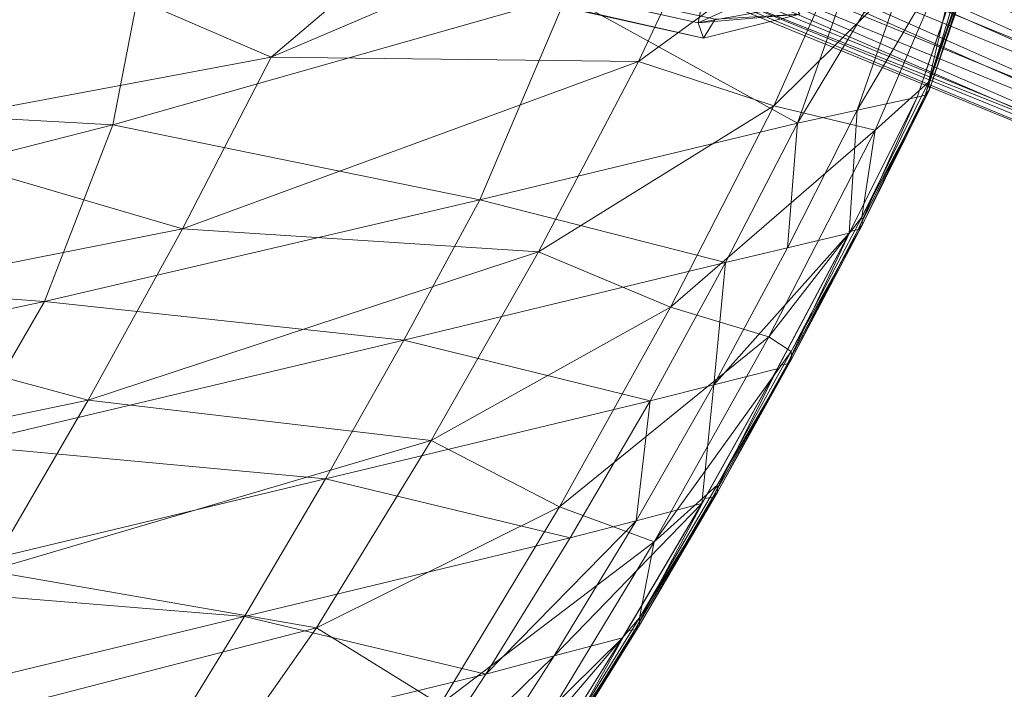
# Model space of a CAD drawing. Units: millimetres. Extents: x -1049 to 1002, y -1247 to 4370.
# Drawn here: x -44 to 68, y -808 to -733 of the extents above; entities that cross this region are included whole.
import ezdxf

# ---------------------------------------------------------------- set-up
doc = ezdxf.new("R2010")
doc.units = ezdxf.units.MM
doc.header["$LTSCALE"] = 5.276667
doc.layers.add('CET Default', color=7, linetype='Continuous')
for name, color, linetype, true_color in [('SEAT-BASE', 5, 'Continuous', 0x0000ff), ('SEAT-CUSHION', 5, 'Continuous', 0x0000ff), ('SEAT-OUTERSHELL', 5, 'Continuous', 0x0000ff), ('SEAT-SHELL', 5, 'Continuous', 0x0000ff)]:
    doc.layers.add(name, color=color, linetype=linetype, true_color=true_color)

# ---------------------------------------------------------------- blocks, each defined once
blk = doc.blocks.new('*C32')
at = {"layer": 'SEAT-CUSHION', "linetype": 'Continuous', "lineweight": 0}
for points in [[(197.95, -259.37, 349), (146.87, -251.54, 343.65), (143.31, -256.41, 352.42), (197.95, -259.37, 349)], [(192.25, -270.01, 358.61), (143.31, -256.41, 352.42), (140.62, -257.39, 362.64), (192.25, -270.01, 358.61)], [(197.95, -259.37, 349), (143.31, -256.41, 352.42), (192.25, -270.01, 358.61), (197.95, -259.37, 349)], [(186.86, -268.32, 386.67), (140.62, -257.39, 362.64), (187.98, -273.7, 372.71), (186.86, -268.32, 386.67)], [(192.25, -270.01, 358.61), (140.62, -257.39, 362.64), (187.98, -273.7, 372.71), (192.25, -270.01, 358.61)]]:
    blk.add_3dface(points, dxfattribs=at)
blk = doc.blocks.new('*C41')
at = {"layer": 'SEAT-BASE', "linetype": 'Continuous', "lineweight": 0}
for points, invisible_edges in [([(9.9, -90.71, 208.38), (249.32, -315.51, 121.92), (7.33, -93.7, 208.83), (9.9, -90.71, 208.38)], 9), ([(9.9, -90.71, 208.38), (251.9, -312.53, 121.47), (249.32, -315.51, 121.92), (9.9, -90.71, 208.38)], 4)]:
    blk.add_3dface(points, dxfattribs=dict(at, invisible_edges=invisible_edges))
for points in [[(7.33, -93.7, 208.83), (248.95, -317.3, 125.44), (6.95, -95.49, 212.36), (7.33, -93.7, 208.83)], [(7.33, -93.7, 208.83), (249.32, -315.51, 121.92), (248.95, -317.3, 125.44), (7.33, -93.7, 208.83)], [(6.95, -95.49, 212.36), (248.95, -317.3, 125.44), (251.16, -316.1, 128.52), (6.95, -95.49, 212.36)], [(216.21, -247.23, 313.87), (296.01, -356.44, 16.95), (212.25, -248.43, 313.78), (216.21, -247.23, 313.87)], [(216.21, -247.23, 313.87), (299.85, -355.09, 17.54), (296.01, -356.44, 16.95), (216.21, -247.23, 313.87)], [(220.13, -247.94, 315), (299.85, -355.09, 17.54), (216.21, -247.23, 313.87), (220.13, -247.94, 315)], [(212.25, -248.43, 313.78), (293.2, -359.42, 17.24), (209.29, -251.17, 314.74), (212.25, -248.43, 313.78)], [(212.25, -248.43, 313.78), (296.01, -356.44, 16.95), (293.2, -359.42, 17.24), (212.25, -248.43, 313.78)], [(220.13, -247.94, 315), (303.68, -355.74, 18.86), (299.85, -355.09, 17.54), (220.13, -247.94, 315)], [(222.92, -250.37, 316.87), (303.68, -355.74, 18.86), (220.13, -247.94, 315), (222.92, -250.37, 316.87)], [(209.29, -251.17, 314.74), (292.18, -363.24, 18.34), (208.09, -254.73, 316.48), (209.29, -251.17, 314.74)], [(209.29, -251.17, 314.74), (293.2, -359.42, 17.24), (292.18, -363.24, 18.34), (209.29, -251.17, 314.74)], [(222.92, -250.37, 316.87), (306.49, -358.22, 20.55), (303.68, -355.74, 18.86), (222.92, -250.37, 316.87)], [(223.82, -253.83, 318.95), (306.49, -358.22, 20.55), (222.92, -250.37, 316.87), (223.82, -253.83, 318.95)], [(223.82, -253.83, 318.95), (306.49, -365.68, 23.26), (222.62, -257.39, 320.7), (223.82, -253.83, 318.95)], [(223.82, -253.83, 318.95), (307.52, -361.85, 22.16), (306.49, -358.22, 20.55), (223.82, -253.83, 318.95)], [(223.82, -253.83, 318.95), (307.52, -361.85, 22.16), (306.49, -365.68, 23.26), (223.82, -253.83, 318.95)], [(208.99, -258.2, 318.57), (292.18, -363.24, 18.34), (208.09, -254.73, 316.48), (208.99, -258.2, 318.57)], [(222.62, -257.39, 320.7), (303.68, -368.66, 23.56), (219.66, -260.13, 321.65), (222.62, -257.39, 320.7)], [(222.62, -257.39, 320.7), (306.49, -365.68, 23.26), (303.68, -368.66, 23.56), (222.62, -257.39, 320.7)], [(208.99, -258.2, 318.57), (293.2, -366.88, 19.95), (292.18, -363.24, 18.34), (208.99, -258.2, 318.57)], [(211.77, -260.62, 320.44), (293.2, -366.88, 19.95), (208.99, -258.2, 318.57), (211.77, -260.62, 320.44)], [(211.77, -260.62, 320.44), (296.01, -369.36, 21.65), (293.2, -366.88, 19.95), (211.77, -260.62, 320.44)], [(215.69, -261.33, 321.57), (296.01, -369.36, 21.65), (211.77, -260.62, 320.44), (215.69, -261.33, 321.57)], [(219.66, -260.13, 321.65), (299.85, -370.01, 22.97), (215.69, -261.33, 321.57), (219.66, -260.13, 321.65)], [(219.66, -260.13, 321.65), (303.68, -368.66, 23.56), (299.85, -370.01, 22.97), (219.66, -260.13, 321.65)], [(215.69, -261.33, 321.57), (299.85, -370.01, 22.97), (296.01, -369.36, 21.65), (215.69, -261.33, 321.57)], [(249.32, -315.51, 121.92), (251.9, -312.53, 121.47), (259.16, -316.46, 119.97), (249.32, -315.51, 121.92)], [(248.95, -317.3, 125.44), (249.32, -315.51, 121.92), (259.75, -320.38, 123.94), (248.95, -317.3, 125.44)], [(259.75, -320.38, 123.94), (249.32, -315.51, 121.92), (259.61, -319.23, 121.13), (259.75, -320.38, 123.94)], [(259.61, -319.23, 121.13), (249.32, -315.51, 121.92), (259.16, -316.46, 119.97), (259.61, -319.23, 121.13)], [(251.16, -316.1, 128.52), (248.95, -317.3, 125.44), (259.75, -320.38, 123.94), (251.16, -316.1, 128.52)]]:
    blk.add_3dface(points, dxfattribs=at)
blk = doc.blocks.new('*C3')
at = {"layer": 'SEAT-OUTERSHELL', "linetype": 'Continuous', "lineweight": 0}
for points in [[(149.52, -241.53, 300.13), (201.86, -274.56, 329.85), (138.09, -260.88, 316.47), (149.52, -241.53, 300.13)], [(138.09, -260.88, 316.47), (186.32, -292.42, 348.76), (124.36, -275.03, 336.11), (138.09, -260.88, 316.47)], [(138.09, -260.88, 316.47), (201.86, -274.56, 329.85), (186.32, -292.42, 348.76), (138.09, -260.88, 316.47)], [(124.36, -275.03, 336.11), (169.68, -305.84, 370.2), (109.65, -286.35, 356.93), (124.36, -275.03, 336.11)], [(124.36, -275.03, 336.11), (186.32, -292.42, 348.76), (169.68, -305.84, 370.2), (124.36, -275.03, 336.11)], [(201.86, -274.56, 329.85), (237.97, -305.44, 360.09), (186.32, -292.42, 348.76), (201.86, -274.56, 329.85)], [(109.65, -286.35, 356.93), (169.68, -305.84, 370.2), (153.43, -315.18, 387.96), (109.65, -286.35, 356.93)], [(186.32, -292.42, 348.76), (217.99, -320.48, 380.88), (169.68, -305.84, 370.2), (186.32, -292.42, 348.76)], [(186.32, -292.42, 348.76), (237.97, -305.44, 360.09), (217.99, -320.48, 380.88), (186.32, -292.42, 348.76)], [(237.97, -305.44, 360.09), (253.35, -330.92, 388.63), (217.99, -320.48, 380.88), (237.97, -305.44, 360.09)], [(237.97, -305.44, 360.09), (271.77, -315.15, 370.3), (253.35, -330.92, 388.63), (237.97, -305.44, 360.09)], [(169.68, -305.84, 370.2), (202.64, -329.92, 397.09), (153.43, -315.18, 387.96), (169.68, -305.84, 370.2)], [(169.68, -305.84, 370.2), (217.99, -320.48, 380.88), (202.64, -329.92, 397.09), (169.68, -305.84, 370.2)], [(153.43, -315.18, 387.96), (187.15, -339.05, 413.35), (137.14, -324.19, 405.86), (153.43, -315.18, 387.96)], [(153.43, -315.18, 387.96), (202.64, -329.92, 397.09), (187.15, -339.05, 413.35), (153.43, -315.18, 387.96)], [(217.99, -320.48, 380.88), (238.47, -340.48, 403.87), (202.64, -329.92, 397.09), (217.99, -320.48, 380.88)], [(217.99, -320.48, 380.88), (253.35, -330.92, 388.63), (238.47, -340.48, 403.87), (217.99, -320.48, 380.88)], [(137.14, -324.19, 405.86), (171.45, -347.92, 429.57), (120.76, -332.95, 423.8), (137.14, -324.19, 405.86)], [(137.14, -324.19, 405.86), (187.15, -339.05, 413.35), (171.45, -347.92, 429.57), (137.14, -324.19, 405.86)], [(202.64, -329.92, 397.09), (223.3, -349.73, 419.02), (187.15, -339.05, 413.35), (202.64, -329.92, 397.09)], [(202.64, -329.92, 397.09), (238.47, -340.48, 403.87), (223.3, -349.73, 419.02), (202.64, -329.92, 397.09)], [(120.76, -332.95, 423.8), (171.45, -347.92, 429.57), (155.58, -356.55, 445.74), (120.76, -332.95, 423.8)], [(187.15, -339.05, 413.35), (207.75, -358.62, 433.99), (171.45, -347.92, 429.57), (187.15, -339.05, 413.35)], [(187.15, -339.05, 413.35), (223.3, -349.73, 419.02), (207.75, -358.62, 433.99), (187.15, -339.05, 413.35)], [(171.45, -347.92, 429.57), (191.81, -367.17, 448.75), (155.58, -356.55, 445.74), (171.45, -347.92, 429.57)], [(171.45, -347.92, 429.57), (207.75, -358.62, 433.99), (191.81, -367.17, 448.75), (171.45, -347.92, 429.57)], [(155.58, -356.55, 445.74), (191.81, -367.17, 448.75), (175.51, -375.38, 463.31), (155.58, -356.55, 445.74)]]:
    blk.add_3dface(points, dxfattribs=at)
blk = doc.blocks.new('*C30')
at = {"layer": 'SEAT-SHELL', "linetype": 'Continuous', "lineweight": 0}
for points in [[(149.45, -255.47, 348.55), (157.55, -266.17, 360.7), (187.93, -271, 363.7), (149.45, -255.47, 348.55)], [(157.55, -266.17, 360.7), (161.08, -279.06, 376.09), (187.93, -271, 363.7), (157.55, -266.17, 360.7)], [(187.93, -271, 363.7), (161.08, -279.06, 376.09), (205.64, -294.75, 388.83), (187.93, -271, 363.7)], [(187.93, -271, 363.7), (205.64, -294.75, 388.83), (235.92, -289.24, 380.63), (187.93, -271, 363.7)], [(161.08, -279.06, 376.09), (141.43, -290.92, 398.62), (187.26, -306.52, 409.17), (161.08, -279.06, 376.09)], [(161.08, -279.06, 376.09), (187.26, -306.52, 409.17), (205.64, -294.75, 388.83), (161.08, -279.06, 376.09)], [(261.94, -301.6, 391.03), (235.92, -289.24, 380.63), (205.64, -294.75, 388.83), (261.94, -301.6, 391.03)], [(141.43, -290.92, 398.62), (121.43, -302.45, 422.52), (168.39, -317.96, 430.57), (141.43, -290.92, 398.62)], [(141.43, -290.92, 398.62), (168.39, -317.96, 430.57), (187.26, -306.52, 409.17), (141.43, -290.92, 398.62)], [(205.64, -294.75, 388.83), (187.26, -306.52, 409.17), (241.29, -315.89, 411.27), (205.64, -294.75, 388.83)], [(205.64, -294.75, 388.83), (241.29, -315.89, 411.27), (261.94, -301.6, 391.03), (205.64, -294.75, 388.83)], [(273.19, -312.51, 392.8), (261.94, -301.6, 391.03), (241.29, -315.89, 411.27), (273.19, -312.51, 392.8)], [(121.43, -302.45, 422.52), (149.03, -329.01, 452.17), (168.39, -317.96, 430.57), (121.43, -302.45, 422.52)], [(187.26, -306.52, 409.17), (168.39, -317.96, 430.57), (220.76, -328.87, 432.57), (187.26, -306.52, 409.17)], [(241.29, -315.89, 411.27), (187.26, -306.52, 409.17), (220.76, -328.87, 432.57), (241.29, -315.89, 411.27)], [(273.19, -312.51, 392.8), (241.29, -315.89, 411.27), (252.02, -327.9, 413.68), (273.19, -312.51, 392.8)], [(281.89, -320, 384.84), (273.19, -312.51, 392.8), (252.02, -327.9, 413.68), (281.89, -320, 384.84)], [(278.4, -317.03, 372.06), (271.77, -315.15, 370.3), (253.35, -330.92, 388.63), (278.4, -317.03, 372.06)], [(252.02, -327.9, 413.68), (241.29, -315.89, 411.27), (220.76, -328.87, 432.57), (252.02, -327.9, 413.68)], [(278.4, -317.03, 372.06), (253.35, -330.92, 388.63), (259.94, -333.02, 390.45), (278.4, -317.03, 372.06)], [(285.03, -318.91, 373.81), (278.4, -317.03, 372.06), (259.94, -333.02, 390.45), (285.03, -318.91, 373.81)], [(168.39, -317.96, 430.57), (149.03, -329.01, 452.17), (199.64, -341.26, 453.63), (168.39, -317.96, 430.57)], [(168.39, -317.96, 430.57), (199.64, -341.26, 453.63), (220.76, -328.87, 432.57), (168.39, -317.96, 430.57)], [(285.03, -318.91, 373.81), (259.94, -333.02, 390.45), (266.53, -335.12, 392.28), (285.03, -318.91, 373.81)], [(267.44, -335.37, 392.99), (266.53, -335.12, 392.28), (285.35, -318.56, 373.51), (267.44, -335.37, 392.99)], [(267.44, -335.37, 392.99), (285.35, -318.56, 373.51), (286.27, -318.83, 374.22), (267.44, -335.37, 392.99)], [(268.16, -335.07, 393.88), (267.44, -335.37, 392.99), (286.27, -318.83, 374.22), (268.16, -335.07, 393.88)], [(268.5, -334.29, 394.71), (268.16, -335.07, 393.88), (286.98, -318.6, 375.15), (268.5, -334.29, 394.71)], [(268.16, -335.07, 393.88), (286.27, -318.83, 374.22), (286.98, -318.6, 375.15), (268.16, -335.07, 393.88)], [(268.5, -334.29, 394.71), (286.98, -318.6, 375.15), (287.28, -317.92, 376.03), (268.5, -334.29, 394.71)], [(281.89, -320, 384.84), (268.5, -334.29, 394.71), (287.28, -317.92, 376.03), (281.89, -320, 384.84)], [(281.89, -320, 384.84), (252.02, -327.9, 413.68), (260.56, -335.98, 406.37), (281.89, -320, 384.84)], [(260.56, -335.98, 406.37), (268.5, -334.29, 394.71), (281.89, -320, 384.84), (260.56, -335.98, 406.37)], [(230.56, -341.73, 435.4), (220.76, -328.87, 432.57), (199.64, -341.26, 453.63), (230.56, -341.73, 435.4)], [(252.02, -327.9, 413.68), (220.76, -328.87, 432.57), (230.56, -341.73, 435.4), (252.02, -327.9, 413.68)], [(260.56, -335.98, 406.37), (252.02, -327.9, 413.68), (230.56, -341.73, 435.4), (260.56, -335.98, 406.37)], [(149.03, -329.01, 452.17), (129.3, -339.59, 473.18), (177.87, -353.07, 474.36), (149.03, -329.01, 452.17)], [(149.03, -329.01, 452.17), (177.87, -353.07, 474.36), (199.64, -341.26, 453.63), (149.03, -329.01, 452.17)], [(245.33, -342.54, 405.4), (238.47, -340.48, 403.87), (253.35, -330.92, 388.63), (245.33, -342.54, 405.4)], [(245.33, -342.54, 405.4), (253.35, -330.92, 388.63), (259.94, -333.02, 390.45), (245.33, -342.54, 405.4)], [(252.19, -344.59, 406.92), (245.33, -342.54, 405.4), (259.94, -333.02, 390.45), (252.19, -344.59, 406.92)], [(252.19, -344.59, 406.92), (259.94, -333.02, 390.45), (266.53, -335.12, 392.28), (252.19, -344.59, 406.92)], [(254.34, -343.71, 409.19), (268.16, -335.07, 393.88), (268.5, -334.29, 394.71), (254.34, -343.71, 409.19)], [(260.56, -335.98, 406.37), (254.34, -343.71, 409.19), (268.5, -334.29, 394.71), (260.56, -335.98, 406.37)], [(253.28, -344.74, 407.45), (252.38, -344.47, 406.73), (266.53, -335.12, 392.28), (253.28, -344.74, 407.45)], [(253.28, -344.74, 407.45), (266.53, -335.12, 392.28), (267.44, -335.37, 392.99), (253.28, -344.74, 407.45)], [(254, -344.47, 408.35), (253.28, -344.74, 407.45), (267.44, -335.37, 392.99), (254, -344.47, 408.35)], [(254.34, -343.71, 409.19), (254, -344.47, 408.35), (268.16, -335.07, 393.88), (254.34, -343.71, 409.19)], [(254, -344.47, 408.35), (267.44, -335.37, 392.99), (268.16, -335.07, 393.88), (254, -344.47, 408.35)], [(260.56, -335.98, 406.37), (230.56, -341.73, 435.4), (238.51, -350.16, 428.51), (260.56, -335.98, 406.37)], [(238.51, -350.16, 428.51), (254.34, -343.71, 409.19), (260.56, -335.98, 406.37), (238.51, -350.16, 428.51)], [(154.87, -363.78, 494.3), (177.87, -353.07, 474.36), (129.3, -339.59, 473.18), (154.87, -363.78, 494.3)], [(230.41, -351.76, 420.22), (223.3, -349.73, 419.02), (238.47, -340.48, 403.87), (230.41, -351.76, 420.22)], [(230.41, -351.76, 420.22), (238.47, -340.48, 403.87), (245.33, -342.54, 405.4), (230.41, -351.76, 420.22)], [(208.44, -354.95, 456.82), (199.64, -341.26, 453.63), (177.87, -353.07, 474.36), (208.44, -354.95, 456.82)], [(230.56, -341.73, 435.4), (199.64, -341.26, 453.63), (208.44, -354.95, 456.82), (230.56, -341.73, 435.4)], [(238.51, -350.16, 428.51), (230.56, -341.73, 435.4), (208.44, -354.95, 456.82), (238.51, -350.16, 428.51)], [(252.19, -344.59, 406.92), (245.33, -342.54, 405.4), (230.41, -351.76, 420.22), (252.19, -344.59, 406.92)], [(238.8, -353.85, 421.78), (237.91, -353.55, 421.06), (252.38, -344.47, 406.73), (238.8, -353.85, 421.78)], [(238.51, -350.16, 428.51), (239.87, -352.86, 423.53), (254.34, -343.71, 409.19), (238.51, -350.16, 428.51)], [(238.8, -353.85, 421.78), (252.38, -344.47, 406.73), (253.28, -344.74, 407.45), (238.8, -353.85, 421.78)], [(239.87, -352.86, 423.53), (239.52, -353.6, 422.68), (254, -344.47, 408.35), (239.87, -352.86, 423.53)], [(239.52, -353.6, 422.68), (253.28, -344.74, 407.45), (254, -344.47, 408.35), (239.52, -353.6, 422.68)], [(239.87, -352.86, 423.53), (254, -344.47, 408.35), (254.34, -343.71, 409.19), (239.87, -352.86, 423.53)], [(252.19, -344.59, 406.92), (230.41, -351.76, 420.22), (237.53, -353.78, 421.43), (252.19, -344.59, 406.92)], [(239.52, -353.6, 422.68), (238.8, -353.85, 421.78), (253.28, -344.74, 407.45), (239.52, -353.6, 422.68)], [(215.15, -360.67, 434.88), (207.75, -358.62, 433.99), (223.3, -349.73, 419.02), (215.15, -360.67, 434.88)], [(215.15, -360.67, 434.88), (223.3, -349.73, 419.02), (230.41, -351.76, 420.22), (215.15, -360.67, 434.88)], [(238.51, -350.16, 428.51), (208.44, -354.95, 456.82), (215.73, -363.73, 450.28), (238.51, -350.16, 428.51)], [(239.87, -352.86, 423.53), (238.51, -350.16, 428.51), (215.73, -363.73, 450.28), (239.87, -352.86, 423.53)], [(222.55, -362.69, 435.77), (215.15, -360.67, 434.88), (230.41, -351.76, 420.22), (222.55, -362.69, 435.77)], [(222.55, -362.69, 435.77), (230.41, -351.76, 420.22), (237.53, -353.78, 421.43), (222.55, -362.69, 435.77)], [(185.62, -367.55, 477.85), (177.87, -353.07, 474.36), (154.87, -363.78, 494.3), (185.62, -367.55, 477.85)], [(208.44, -354.95, 456.82), (177.87, -353.07, 474.36), (185.62, -367.55, 477.85), (208.44, -354.95, 456.82)], [(239.87, -352.86, 423.53), (215.73, -363.73, 450.28), (225.09, -361.74, 437.72), (239.87, -352.86, 423.53)], [(225.09, -361.74, 437.72), (239.52, -353.6, 422.68), (239.87, -352.86, 423.53), (225.09, -361.74, 437.72)], [(224, -362.69, 435.95), (223.13, -362.36, 435.23), (237.91, -353.55, 421.06), (224, -362.69, 435.95)], [(224, -362.69, 435.95), (237.91, -353.55, 421.06), (238.8, -353.85, 421.78), (224, -362.69, 435.95)], [(224.71, -362.46, 436.86), (224, -362.69, 435.95), (238.8, -353.85, 421.78), (224.71, -362.46, 436.86)], [(225.09, -361.74, 437.72), (224.71, -362.46, 436.86), (239.52, -353.6, 422.68), (225.09, -361.74, 437.72)], [(224.71, -362.46, 436.86), (238.8, -353.85, 421.78), (239.52, -353.6, 422.68), (224.71, -362.46, 436.86)], [(215.73, -363.73, 450.28), (208.44, -354.95, 456.82), (185.62, -367.55, 477.85), (215.73, -363.73, 450.28)], [(215.15, -360.67, 434.88), (207.75, -358.62, 433.99), (191.81, -367.17, 448.75), (215.15, -360.67, 434.88)], [(215.15, -360.67, 434.88), (191.81, -367.17, 448.75), (199.52, -369.25, 449.35), (215.15, -360.67, 434.88)], [(222.55, -362.69, 435.77), (215.15, -360.67, 434.88), (199.52, -369.25, 449.35), (222.55, -362.69, 435.77)], [(209.99, -370.35, 451.73), (224.71, -362.46, 436.86), (225.09, -361.74, 437.72), (209.99, -370.35, 451.73)], [(215.73, -363.73, 450.28), (209.99, -370.35, 451.73), (225.09, -361.74, 437.72), (215.73, -363.73, 450.28)], [(222.55, -362.69, 435.77), (199.52, -369.25, 449.35), (207.23, -371.32, 449.94), (222.55, -362.69, 435.77)], [(208.87, -371.26, 449.94), (208.02, -370.88, 449.22), (223.13, -362.36, 435.23), (208.87, -371.26, 449.94)], [(208.87, -371.26, 449.94), (223.13, -362.36, 435.23), (224, -362.69, 435.95), (208.87, -371.26, 449.94)], [(209.59, -371.05, 450.86), (208.87, -371.26, 449.94), (224, -362.69, 435.95), (209.59, -371.05, 450.86)], [(209.99, -370.35, 451.73), (209.59, -371.05, 450.86), (224.71, -362.46, 436.86), (209.99, -370.35, 451.73)], [(209.59, -371.05, 450.86), (224, -362.69, 435.95), (224.71, -362.46, 436.86), (209.59, -371.05, 450.86)], [(215.73, -363.73, 450.28), (185.62, -367.55, 477.85), (192.17, -376.67, 471.61), (215.73, -363.73, 450.28)], [(192.17, -376.67, 471.61), (209.99, -370.35, 451.73), (215.73, -363.73, 450.28), (192.17, -376.67, 471.61)], [(199.52, -369.25, 449.35), (191.81, -367.17, 448.75), (175.51, -375.38, 463.31), (199.52, -369.25, 449.35)], [(199.52, -369.25, 449.35), (175.51, -375.38, 463.31), (183.53, -377.52, 463.61), (199.52, -369.25, 449.35)], [(207.23, -371.32, 449.94), (199.52, -369.25, 449.35), (183.53, -377.52, 463.61), (207.23, -371.32, 449.94)], [(192.17, -376.67, 471.61), (194.54, -378.68, 465.54), (209.99, -370.35, 451.73), (192.17, -376.67, 471.61)], [(193.4, -379.53, 463.73), (192.57, -379.12, 463.01), (208.02, -370.88, 449.22), (193.4, -379.53, 463.73)], [(193.4, -379.53, 463.73), (208.02, -370.88, 449.22), (208.87, -371.26, 449.94), (193.4, -379.53, 463.73)], [(194.54, -378.68, 465.54), (194.12, -379.37, 464.66), (209.59, -371.05, 450.86), (194.54, -378.68, 465.54)], [(194.12, -379.37, 464.66), (208.87, -371.26, 449.94), (209.59, -371.05, 450.86), (194.12, -379.37, 464.66)], [(194.54, -378.68, 465.54), (209.59, -371.05, 450.86), (209.99, -370.35, 451.73), (194.54, -378.68, 465.54)], [(207.23, -371.32, 449.94), (183.53, -377.52, 463.61), (191.56, -379.65, 463.9), (207.23, -371.32, 449.94)], [(194.12, -379.37, 464.66), (193.4, -379.53, 463.73), (208.87, -371.26, 449.94), (194.12, -379.37, 464.66)]]:
    blk.add_3dface(points, dxfattribs=at)
blk = doc.blocks.new('*C10')
at = {"layer": 'CET Default', "linetype": 'Continuous', "lineweight": 0, "rotation": 30.00000083482606}
for name in ['*C30', '*C3', '*C32', '*C41']:
    blk.add_blockref(name, (-340.6, -584.3), dxfattribs=at)

msp = doc.modelspace()

# ---------------------------------------------------------------- block references
at = {"layer": 'CET Default', "linetype": 'Continuous', "lineweight": 0}
msp.add_blockref('*C10', (0, 0), dxfattribs=at)

doc.saveas('drawing.dxf')
